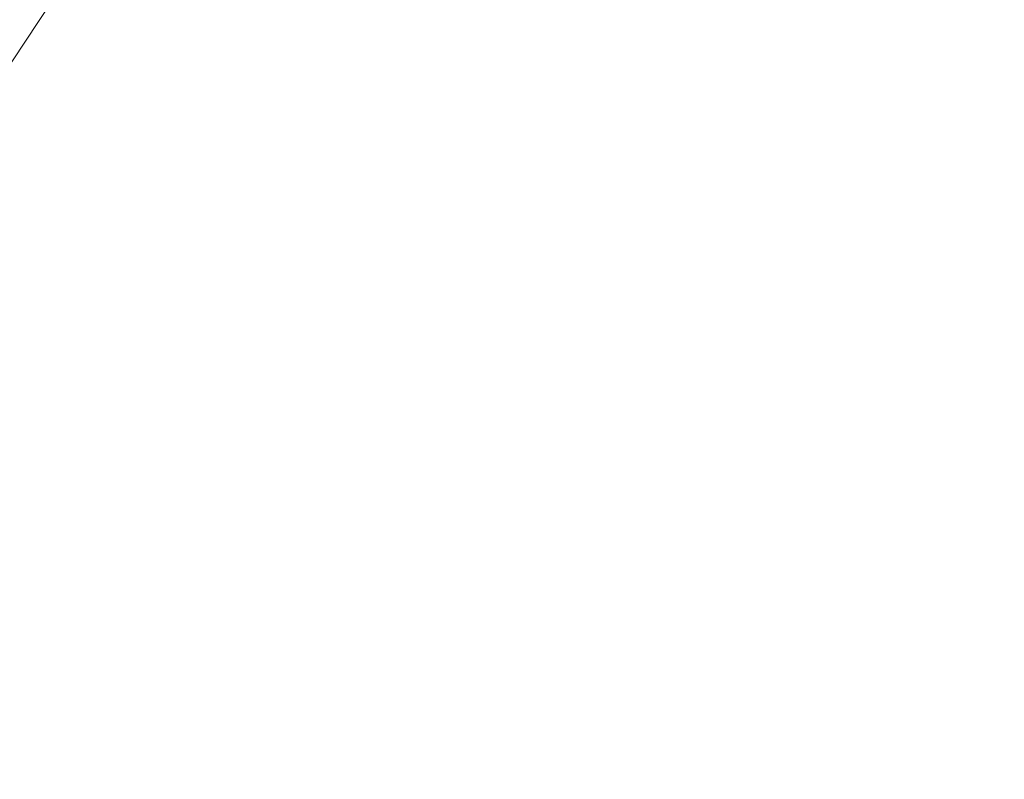
# Model space of a CAD drawing. Extents: x -33 to 81, y -84 to 46.
# Drawn here: x 58 to 58, y 0 to 0 of the extents above; entities that cross this region are included whole.
import ezdxf

# ---------------------------------------------------------------- set-up
doc = ezdxf.new("R2010")
doc.units = 0
doc.header["$LTSCALE"] = 0.1
doc.header["$MEASUREMENT"] = 0
doc.layers.get('0').update_dxf_attribs({"linetype": 'CONTINUOUS', "lineweight": 15})
doc.layers.get('DEFPOINTS').update_dxf_attribs({"linetype": 'CONTINUOUS'})
doc.layers.add('Text', color=7, linetype='CONTINUOUS', lineweight=15)
doc.styles.add('ROMAND', font='romand.shx', dxfattribs={"oblique": 15})
doc.dimstyles.new('ROMAND', dxfattribs={"dimscale": 6, "dimtxt": 0.125, "dimasz": 0.125, "dimexe": 0.0625, "dimexo": 0.0625, "dimgap": 0.0625, "dimtad": 0, "dimtih": 1, "dimtoh": 1, "dimdec": 3, "dimzin": 0, "dimdsep": 46, "dimlunit": 4, "dimtxsty": 'ROMAND', "dimcen": 0, "dimadec": 0, "dimazin": 0, "dimtfac": 1, "dimtdec": 3, "dimtofl": 0, "dimtmove": 0, "dimatfit": 3, "dimfxl": 0, "dimtolj": 1, "dimtzin": 0, "dimarcsym": 0})

# ---------------------------------------------------------------- blocks, each defined once
blk = doc.blocks.new('*D61')
at = {"layer": 'DEFPOINTS', "color": 0}
for p in [(60.61861, 1.91843), (61.11861, 1.91843)]:
    blk.add_point(p, dxfattribs=at)
at = {"layer": 'Text', "color": 0, "lineweight": -2}
blk.add_line((53.91995, 1.91843), (59.96236, 1.91843), dxfattribs=at)
at = {"layer": 'Text', "color": 0}
blk.add_solid([(59.96236, 2.02781), (59.96236, 1.80906), (60.61861, 1.91843)], dxfattribs=at)
at = {"layer": 'Text', "color": 0, "insert": (47.48828, 1.91843), "char_height": 0.65625, "attachment_point": 5, "style": 'ROMAND'}
blk.add_mtext('\\A1;VERTICALLY MOUNTED\\PMOGUL OR MEDIUM 4KV\\PBASED LAMP SOCKET', dxfattribs=at)

msp = doc.modelspace()

# ---------------------------------------------------------------- linework, layer by layer
at = {"color": 8}
for centre, radius, start, end in [((66.63764, -4.46111), 9.76514, 138.677151, 178.104888), ((67.96748, -3.9796), 10.29363, 146.266163, 178.795287), ((66.22952, -5.34782), 10.30101, 145.849802, 171.150825)]:
    msp.add_arc(centre, radius, start, end, dxfattribs=at)
for radius, end in [(11.89832, 170.389853), (11.86707, 170.517309)]:
    msp.add_arc((67.28708, -6.12677), radius, 138.991778, end)

# ---------------------------------------------------------------- dimensions: what is measured, and where the dimension line sits
at = {"layer": 'Text'}
dim = msp.add_diameter_dim_2p(p1=(61.11861, 1.91843), p2=(60.61861, 1.91843), text='VERTICALLY MOUNTED\\PMOGUL OR MEDIUM 4KV\\PBASED LAMP SOCKET', dimstyle='ROMAND', override={"dimscale": 5.25}, dxfattribs=at)
dim.commit()
dim.dimension.update_dxf_attribs({"geometry": '*D61', "text_midpoint": (47.48828, 1.91843), "dimtype": 163})

doc.saveas('drawing.dxf')
